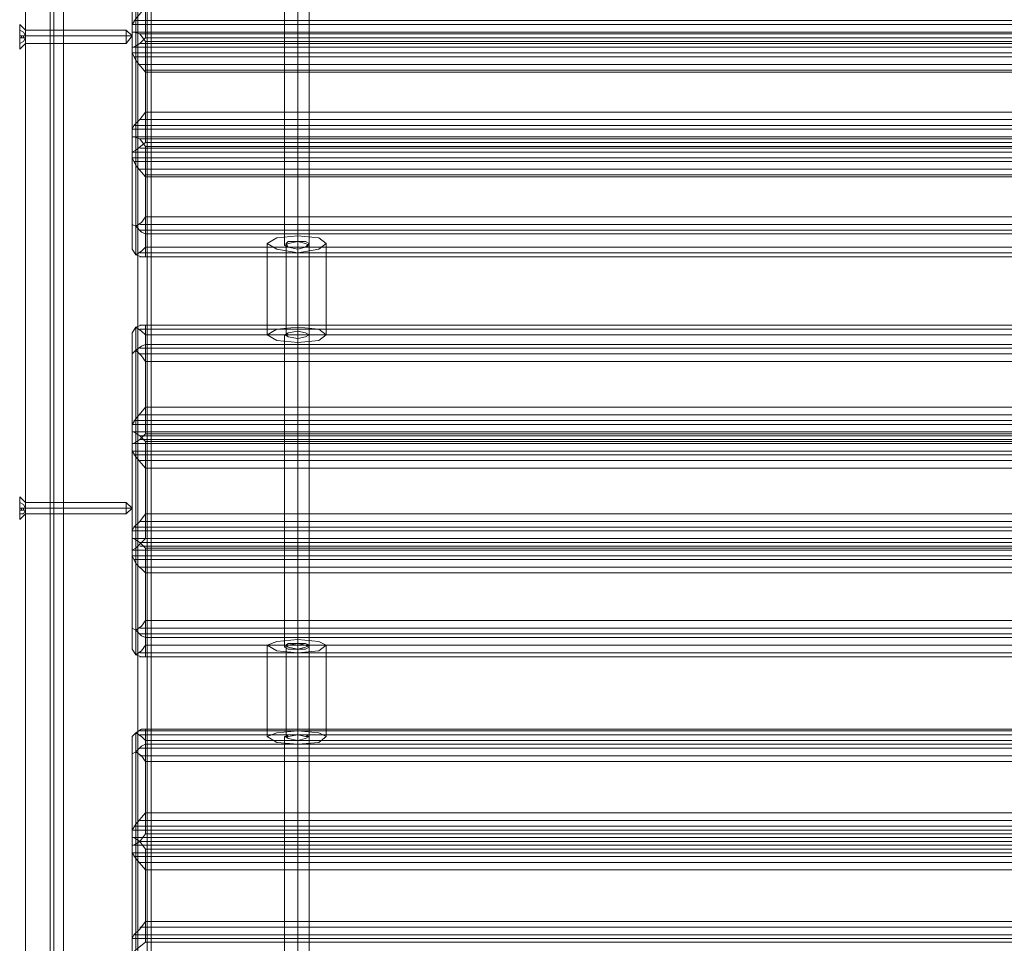
# Model space of a CAD drawing. Units: millimetres. Extents: x -2201 to 9029, y -5347 to 5988.
# Drawn here: x 2735 to 3153, y 2204 to 2596 of the extents above; entities that cross this region are included whole.
import ezdxf

# ---------------------------------------------------------------- set-up
doc = ezdxf.new("R2010")
doc.units = ezdxf.units.MM

# ---------------------------------------------------------------- blocks, each defined once
blk = doc.blocks.new('WMF0')
at = {"color": 30, "lineweight": 0}
for points in [[(4554.19, -3657.16), (4554.19, -4592.14)], [(4554.19, -3657.16), (4554.19, -4592.14)], [(4554.19, -3657.16), (4554.19, -4592.14)], [(4554.19, -3657.16), (4554.19, -4592.14)], [(4554.19, -3657.16), (4554.19, -4592.14)], [(4554.19, -3657.16), (4554.19, -4592.14)], [(4554.19, -3657.16), (4554.19, -4592.14)], [(4554.19, -3657.16), (4554.19, -4592.14)], [(4554.19, -3657.16), (4554.19, -4592.14)], [(4554.19, -3657.16), (4554.19, -4592.14)], [(4554.19, -3657.16), (4554.19, -4592.14)], [(4554.19, -3657.16), (4554.19, -4592.14)], [(4557.02, -3657.16), (4572.76, -3657.16), (4572.76, -4592.14)], [(4557.02, -3657.16), (4557.02, -4592.14)], [(4557.02, -3657.16), (4557.02, -4592.14)], [(4557.02, -3657.16), (4557.02, -4592.14)], [(4557.02, -3657.16), (4557.02, -4592.14)], [(4557.02, -3657.16), (4557.02, -4592.14)], [(4572.76, -3657.16), (4557.02, -3657.16), (4557.02, -4592.14)], [(4557.02, -3657.16), (4572.76, -3657.16), (4572.76, -4592.14)], [(4557.02, -3657.16), (4557.02, -4592.14)], [(4557.02, -3657.16), (4557.02, -4592.14)], [(4557.02, -3657.16), (4557.02, -4592.14)], [(4557.02, -3657.16), (4557.02, -4592.14)], [(4557.02, -3657.16), (4557.02, -4592.14)], [(4572.76, -3657.16), (4557.02, -3657.16), (4557.02, -4592.14)], [(4572.76, -3657.16), (4572.76, -4592.14)], [(4572.76, -3657.16), (4572.76, -4592.14)], [(4572.76, -3657.16), (4572.76, -4592.14)], [(4572.76, -3657.16), (4572.76, -4592.14)], [(4572.76, -3657.16), (4572.76, -4592.14)], [(4572.76, -3657.16), (4572.76, -4592.14)], [(4572.76, -3657.16), (4572.76, -4592.14)], [(4572.76, -3657.16), (4572.76, -4592.14)], [(4572.76, -3657.16), (4572.76, -4592.14)], [(4572.76, -3657.16), (4572.76, -4592.14)], [(4574.78, -3657.16), (4574.78, -4592.14)], [(4574.78, -3657.16), (4574.78, -4592.14)], [(4574.78, -3657.16), (4574.78, -4592.14)], [(4574.78, -3657.16), (4574.78, -4592.14)], [(4575.59, -3657.16), (4575.59, -4592.14)], [(4575.59, -3657.16), (4575.59, -4592.14)], [(4575.59, -3657.16), (4575.59, -4592.14)], [(4575.59, -3657.16), (4575.59, -4592.14)], [(4575.59, -3678.15), (4575.59, -4571.55)], [(4575.59, -3678.15), (4575.59, -4571.55)], [(4575.59, -3678.15), (4575.59, -4571.55)], [(4575.59, -3678.15), (4575.59, -4571.55)], [(4575.59, -3678.15), (4575.59, -4571.55)], [(4575.59, -3678.15), (4575.59, -4571.55)], [(4575.59, -3678.15), (4575.59, -4571.55)], [(4575.59, -3678.15), (4575.59, -4571.55)], [(4572.36, -3726.6), (4572.36, -3707.63), (4572.36, -3701.57), (4572.36, -3720.95)], [(4571.55, -3727), (4571.55, -3708.84), (4571.55, -3704.4), (4571.55, -3722.16)], [(4603.85, -3768.99), (4603.85, -3703.59)], [(4606.68, -3768.18), (4606.68, -3703.18)], [(4606.68, -3769.8), (4606.68, -3704.4)], [(4609.1, -3768.99), (4609.1, -3703.59)], [(4938.52, -3724.98), (4938.52, -3710.05), (4574.38, -3710.05), (4574.38, -3724.98)], [(4571.55, -3722.16), (4572.36, -3720.95), (4574.38, -3718.53)], [(4571.96, -3721.35), (4940.94, -3721.35)], [(4571.55, -3722.16), (4941.35, -3722.16)], [(4571.55, -3722.16), (4571.55, -3723.77)], [(4571.55, -3722.16), (4941.35, -3722.16)], [(4571.55, -3723.77), (4571.55, -3744.36)], [(4574.38, -3725.79), (4573.17, -3724.18), (4571.96, -3723.77), (4571.55, -3723.77)], [(4571.55, -3723.77), (4941.35, -3723.77)], [(4571.55, -3723.77), (4941.35, -3723.77)], [(4574.38, -3724.98), (4573.17, -3726.2), (4571.96, -3727), (4571.55, -3727)], [(4571.96, -3723.77), (4940.94, -3723.77)], [(4572.36, -3723.77), (4572.36, -3742.75)], [(4573.17, -3724.18), (4939.73, -3724.18)], [(4574.38, -3724.98), (4938.52, -3724.98)], [(4574.38, -3724.98), (4938.52, -3724.98)], [(4571.55, -3727), (4941.35, -3727)], [(4571.55, -3728.21), (4571.55, -3727)], [(4571.55, -3727), (4941.35, -3727)], [(4571.96, -3727), (4940.94, -3727)], [(4573.17, -3726.2), (4939.73, -3726.2)], [(4938.52, -3725.79), (4938.52, -3740.73), (4574.38, -3740.73), (4574.38, -3725.79)], [(4574.38, -3725.79), (4938.52, -3725.79)], [(4574.38, -3725.79), (4938.52, -3725.79)], [(4571.55, -3749.21), (4571.55, -3728.21)], [(4571.55, -3728.21), (4941.35, -3728.21)], [(4571.55, -3728.21), (4572.36, -3729.83), (4574.38, -3732.25)], [(4571.55, -3728.21), (4941.35, -3728.21)], [(4571.96, -3729.02), (4940.94, -3729.02)], [(4572.36, -3748.8), (4572.36, -3729.83)], [(4573.17, -3730.64), (4939.73, -3730.64)], [(4574.38, -3731.85), (4938.52, -3731.85)], [(4938.52, -3747.19), (4938.52, -3732.25), (4574.38, -3732.25), (4574.38, -3747.19)], [(4571.55, -3744.36), (4571.96, -3743.55), (4573.17, -3742.34), (4574.38, -3740.73)], [(4574.38, -3740.73), (4938.52, -3740.73)], [(4571.96, -3743.55), (4940.94, -3743.55)], [(4573.17, -3742.34), (4939.73, -3742.34)], [(4571.55, -3744.36), (4941.35, -3744.36)], [(4571.55, -3744.36), (4571.55, -3745.98)], [(4571.55, -3744.36), (4941.35, -3744.36)], [(4571.55, -3745.98), (4571.55, -3763.74), (4571.55, -3768.58), (4571.55, -3750.42)], [(4571.55, -3745.98), (4941.35, -3745.98)], [(4574.38, -3748), (4573.17, -3746.38), (4571.96, -3745.98), (4571.55, -3745.98)], [(4571.55, -3745.98), (4941.35, -3745.98)], [(4571.96, -3745.98), (4940.94, -3745.98)], [(4572.36, -3745.98), (4572.36, -3764.95)], [(4573.17, -3746.38), (4939.73, -3746.38)], [(4574.38, -3747.19), (4572.36, -3748.8), (4571.55, -3749.21)], [(4573.17, -3748.4), (4939.73, -3748.4)], [(4574.38, -3747.19), (4938.52, -3747.19)], [(4574.38, -3747.19), (4938.52, -3747.19)], [(4574.38, -3748), (4938.52, -3748)], [(4938.52, -3748), (4938.52, -3762.93), (4574.38, -3762.93), (4574.38, -3748)], [(4574.38, -3748), (4938.52, -3748)], [(4571.55, -3749.21), (4941.35, -3749.21)], [(4571.55, -3750.42), (4571.55, -3749.21)], [(4571.55, -3749.21), (4941.35, -3749.21)], [(4571.55, -3750.42), (4941.35, -3750.42)], [(4571.55, -3750.42), (4572.36, -3752.03), (4574.38, -3754.45)], [(4571.55, -3750.42), (4941.35, -3750.42)], [(4571.96, -3749.21), (4940.94, -3749.21)], [(4571.96, -3751.23), (4940.94, -3751.23)], [(4572.36, -3771.01), (4572.36, -3752.03)], [(4573.17, -3752.84), (4939.73, -3752.84)], [(4574.38, -3754.05), (4938.52, -3754.05)], [(4938.52, -3769.39), (4938.52, -3754.45), (4574.38, -3754.45), (4574.38, -3769.39)], [(4572.36, -3764.95), (4573.57, -3764.14), (4574.38, -3762.93)], [(4574.38, -3762.93), (4938.52, -3762.93)], [(4571.55, -3763.74), (4571.55, -3764.55), (4572.36, -3764.95)], [(4574.38, -3766.57), (4573.57, -3766.16), (4572.36, -3764.95)], [(4572.36, -3764.95), (4572.36, -3771.01)], [(4573.17, -3764.55), (4939.73, -3764.55)], [(4573.17, -3765.76), (4939.73, -3765.76)], [(4938.52, -3766.57), (4938.52, -3771.41), (4574.38, -3771.41), (4574.38, -3766.57)], [(4574.38, -3766.57), (4938.52, -3766.57)], [(4574.38, -3766.57), (4938.52, -3766.57)], [(4571.55, -3768.58), (4571.55, -3769.8), (4572.36, -3771.01)], [(4574.38, -3769.39), (4573.57, -3770.2), (4572.36, -3771.01)], [(4574.38, -3769.39), (4938.52, -3769.39)], [(4574.38, -3769.39), (4938.52, -3769.39)], [(4572.36, -3771.01), (4573.57, -3771.41), (4574.38, -3771.41)], [(4573.17, -3770.6), (4939.73, -3770.6)], [(4573.17, -3771.41), (4939.73, -3771.41)], [(4574.38, -3771.41), (4938.52, -3771.41)], [(4572.36, -3786.35), (4573.57, -3785.94), (4574.38, -3785.94)], [(4573.17, -3785.94), (4939.73, -3785.94)], [(4938.52, -3789.98), (4938.52, -3785.94), (4574.38, -3785.94), (4574.38, -3789.98)], [(4571.55, -3788.77), (4571.55, -3787.56), (4572.36, -3786.35)], [(4574.38, -3787.96), (4573.57, -3787.15), (4572.36, -3786.35)], [(4572.36, -3810.57), (4572.36, -3791.19), (4572.36, -3786.35), (4572.36, -3805.73)], [(4573.17, -3786.75), (4939.73, -3786.75)], [(4938.52, -3787.96), (4938.52, -3803.3), (4574.38, -3803.3), (4574.38, -3787.96)], [(4574.38, -3787.96), (4938.52, -3787.96)], [(4574.38, -3787.96), (4938.52, -3787.96)], [(4603.85, -3854.17), (4603.85, -3787.96)], [(4606.68, -3853.36), (4606.68, -3787.15)], [(4609.1, -3854.17), (4609.1, -3787.96)], [(4571.55, -3810.97), (4571.55, -3792.81), (4571.55, -3788.77), (4571.55, -3806.94)], [(4574.38, -3789.98), (4573.57, -3790.38), (4572.36, -3791.19)], [(4574.38, -3789.98), (4938.52, -3789.98)], [(4574.38, -3789.98), (4938.52, -3789.98)], [(4606.68, -3854.57), (4606.68, -3788.77)], [(4571.55, -3792.81), (4571.55, -3792), (4572.36, -3791.19)], [(4572.36, -3791.19), (4573.57, -3792.4), (4574.38, -3793.61)], [(4573.17, -3790.79), (4939.73, -3790.79)], [(4573.17, -3792), (4939.73, -3792)], [(4938.52, -3808.96), (4938.52, -3793.61), (4574.38, -3793.61), (4574.38, -3808.96)], [(4571.55, -3806.94), (4572.36, -3805.73), (4574.38, -3803.3)], [(4571.55, -3806.94), (4941.35, -3806.94)], [(4571.55, -3806.94), (4571.55, -3808.55)], [(4571.55, -3806.94), (4941.35, -3806.94)], [(4571.96, -3806.13), (4940.94, -3806.13)], [(4573.17, -3804.92), (4939.73, -3804.92)], [(4571.55, -3808.55), (4571.55, -3829.54)], [(4574.38, -3810.57), (4573.17, -3809.36), (4571.96, -3808.55), (4571.55, -3808.55)], [(4571.55, -3808.55), (4941.35, -3808.55)], [(4574.38, -3808.96), (4573.17, -3810.17), (4571.96, -3810.97), (4571.55, -3810.97)], [(4571.96, -3808.55), (4940.94, -3808.55)], [(4572.36, -3808.96), (4572.36, -3828.33)], [(4574.38, -3808.96), (4938.52, -3808.96)], [(4574.38, -3808.96), (4938.52, -3808.96)], [(4571.55, -3810.97), (4941.35, -3810.97)], [(4571.55, -3812.59), (4571.55, -3810.97)], [(4571.96, -3810.97), (4940.94, -3810.97)], [(4573.17, -3809.36), (4939.73, -3809.36)], [(4573.17, -3810.17), (4939.73, -3810.17)], [(4938.52, -3810.57), (4938.52, -3825.91), (4574.38, -3825.91), (4574.38, -3810.57)], [(4574.38, -3810.57), (4938.52, -3810.57)], [(4574.38, -3810.57), (4938.52, -3810.57)], [(4571.55, -3833.58), (4571.55, -3812.59)], [(4571.55, -3812.59), (4941.35, -3812.59)], [(4571.55, -3812.59), (4572.36, -3813.8), (4574.38, -3816.22)], [(4571.55, -3812.59), (4941.35, -3812.59)], [(4571.96, -3813.4), (4940.94, -3813.4)], [(4572.36, -3833.18), (4572.36, -3813.8)], [(4573.17, -3814.61), (4939.73, -3814.61)], [(4938.52, -3831.16), (4938.52, -3816.22), (4574.38, -3816.22), (4574.38, -3831.16)], [(4571.55, -3829.54), (4571.96, -3828.74), (4573.17, -3827.53), (4574.38, -3825.91)], [(4573.17, -3827.53), (4939.73, -3827.53)], [(4571.55, -3829.54), (4941.35, -3829.54)], [(4571.55, -3829.54), (4571.55, -3831.16)], [(4571.55, -3829.54), (4941.35, -3829.54)], [(4571.96, -3828.74), (4940.94, -3828.74)], [(4571.55, -3831.16), (4571.55, -3849.33), (4571.55, -3852.96), (4571.55, -3834.79)], [(4574.38, -3831.16), (4572.36, -3833.18), (4571.55, -3833.58)], [(4571.55, -3831.16), (4941.35, -3831.16)], [(4574.38, -3833.18), (4573.17, -3831.97), (4571.96, -3831.16), (4571.55, -3831.16)], [(4571.96, -3831.16), (4940.94, -3831.16)], [(4572.36, -3831.16), (4572.36, -3850.54)], [(4573.17, -3831.97), (4939.73, -3831.97)], [(4574.38, -3831.16), (4938.52, -3831.16)], [(4574.38, -3831.16), (4938.52, -3831.16)], [(4571.55, -3833.58), (4941.35, -3833.58)], [(4571.55, -3834.79), (4571.55, -3833.58)], [(4571.96, -3833.58), (4940.94, -3833.58)], [(4573.17, -3832.77), (4939.73, -3832.77)], [(4574.38, -3833.18), (4938.52, -3833.18)], [(4938.52, -3833.18), (4938.52, -3848.52), (4574.38, -3848.52), (4574.38, -3833.18)], [(4574.38, -3833.18), (4938.52, -3833.18)], [(4571.55, -3834.79), (4941.35, -3834.79)], [(4571.55, -3834.79), (4572.36, -3836.41), (4574.38, -3838.43)], [(4571.55, -3834.79), (4941.35, -3834.79)], [(4571.96, -3835.6), (4940.94, -3835.6)], [(4572.36, -3855.78), (4572.36, -3836.41)], [(4573.17, -3837.21), (4939.73, -3837.21)], [(4938.52, -3853.77), (4938.52, -3838.43), (4574.38, -3838.43), (4574.38, -3853.77)], [(4572.36, -3850.54), (4573.57, -3849.73), (4574.38, -3848.52)], [(4571.55, -3849.33), (4571.55, -3850.13), (4572.36, -3850.54)], [(4574.38, -3852.15), (4573.57, -3851.75), (4572.36, -3850.54)], [(4572.36, -3850.54), (4572.36, -3855.78)], [(4573.17, -3850.13), (4939.73, -3850.13)], [(4573.17, -3851.34), (4939.73, -3851.34)], [(4938.52, -3852.15), (4938.52, -3856.19), (4574.38, -3856.19), (4574.38, -3852.15)], [(4574.38, -3852.15), (4938.52, -3852.15)], [(4574.38, -3852.15), (4938.52, -3852.15)], [(4571.55, -3852.96), (4571.55, -3854.57), (4572.36, -3855.78)], [(4574.38, -3853.77), (4573.57, -3854.98), (4572.36, -3855.78)], [(4574.38, -3853.77), (4938.52, -3853.77)], [(4574.38, -3853.77), (4938.52, -3853.77)], [(4572.36, -3855.78), (4573.57, -3856.19), (4574.38, -3856.19)], [(4573.17, -3855.38), (4939.73, -3855.38)], [(4573.17, -3856.19), (4939.73, -3856.19)], [(4572.36, -3872.34), (4573.57, -3871.53), (4574.38, -3871.53)], [(4938.52, -3874.76), (4938.52, -3871.53), (4574.38, -3871.53), (4574.38, -3874.76)], [(4571.55, -3874.76), (4571.55, -3873.14), (4572.36, -3872.34)], [(4574.38, -3873.95), (4573.57, -3873.14), (4572.36, -3872.34)], [(4572.36, -3895.75), (4572.36, -3876.37), (4572.36, -3872.34), (4572.36, -3891.71)], [(4573.17, -3871.93), (4939.73, -3871.93)], [(4573.17, -3872.74), (4939.73, -3872.74)], [(4603.85, -3940.16), (4603.85, -3873.14)], [(4606.68, -3939.76), (4606.68, -3872.74)], [(4609.1, -3940.16), (4609.1, -3873.14)], [(4571.55, -3896.16), (4571.55, -3877.99), (4571.55, -3874.76), (4571.55, -3892.93)], [(4574.38, -3874.76), (4573.57, -3875.16), (4572.36, -3876.37)], [(4573.17, -3875.57), (4939.73, -3875.57)], [(4938.52, -3873.95), (4938.52, -3889.29), (4574.38, -3889.29), (4574.38, -3873.95)], [(4574.38, -3873.95), (4938.52, -3873.95)], [(4574.38, -3873.95), (4938.52, -3873.95)], [(4574.38, -3874.76), (4938.52, -3874.76)], [(4574.38, -3874.76), (4938.52, -3874.76)], [(4606.68, -3940.56), (4606.68, -3873.95)], [(4571.55, -3877.99), (4571.55, -3876.78), (4572.36, -3876.37)], [(4572.36, -3876.37), (4573.57, -3877.18), (4574.38, -3878.39)], [(4573.17, -3877.18), (4939.73, -3877.18)], [(4938.52, -3893.73), (4938.52, -3878.39), (4574.38, -3878.39), (4574.38, -3893.73)], [(4571.55, -3892.93), (4572.36, -3891.71), (4574.38, -3889.29)], [(4571.96, -3892.12), (4940.94, -3892.12)], [(4573.17, -3890.91), (4939.73, -3890.91)], [(4571.55, -3892.93), (4941.35, -3892.93)], [(4571.55, -3892.93), (4571.55, -3894.54)], [(4571.55, -3892.93), (4941.35, -3892.93)], [(4574.38, -3893.73), (4573.17, -3895.35), (4571.96, -3896.16), (4571.55, -3896.16)], [(4571.55, -3894.54), (4571.55, -3915.94)], [(4574.38, -3896.96), (4573.17, -3895.35), (4571.96, -3894.54), (4571.55, -3894.54)], [(4571.55, -3894.54), (4941.35, -3894.54)], [(4571.96, -3894.54), (4940.94, -3894.54)], [(4574.38, -3893.73), (4938.52, -3893.73)], [(4574.38, -3893.73), (4938.52, -3893.73)], [(4571.55, -3896.16), (4941.35, -3896.16)], [(4571.55, -3897.77), (4571.55, -3896.16)], [(4571.96, -3896.16), (4940.94, -3896.16)], [(4572.36, -3894.94), (4572.36, -3914.32)], [(4573.17, -3895.35), (4939.73, -3895.35)], [(4573.17, -3895.35), (4939.73, -3895.35)], [(4571.55, -3919.17), (4571.55, -3897.77)], [(4571.55, -3897.77), (4941.35, -3897.77)], [(4571.55, -3897.77), (4572.36, -3898.98), (4574.38, -3901.4)], [(4571.55, -3897.77), (4941.35, -3897.77)], [(4571.96, -3898.58), (4940.94, -3898.58)], [(4938.52, -3896.96), (4938.52, -3912.3), (4574.38, -3912.3), (4574.38, -3896.96)], [(4574.38, -3896.96), (4938.52, -3896.96)], [(4574.38, -3896.96), (4938.52, -3896.96)], [(4572.36, -3918.36), (4572.36, -3898.98)], [(4573.17, -3899.79), (4939.73, -3899.79)], [(4938.52, -3916.74), (4938.52, -3901.4), (4574.38, -3901.4), (4574.38, -3916.74)], [(4571.55, -3915.94), (4571.96, -3915.13), (4573.17, -3913.92), (4574.38, -3912.3)], [(4571.96, -3915.13), (4940.94, -3915.13)], [(4573.17, -3913.51), (4939.73, -3913.51)], [(4571.55, -3915.94), (4941.35, -3915.94)], [(4571.55, -3915.94), (4571.55, -3917.15)], [(4571.55, -3915.94), (4941.35, -3915.94)], [(4574.38, -3916.74), (4572.36, -3918.36), (4571.55, -3919.17)], [(4574.38, -3916.74), (4938.52, -3916.74)], [(4574.38, -3916.74), (4938.52, -3916.74)]]:
    blk.add_lwpolyline(points, dxfattribs=at)
for points in [[(4555, -3657.16), (4555, -4592.14), (4555, -3657.16), (4555, -4592.14), (4555, -3657.16), (4555, -4592.14), (4555, -3657.16)], [(4555, -3657.16), (4555, -4592.14), (4555, -3657.16), (4555, -4592.14), (4555, -3657.16), (4555, -4592.14), (4555, -3657.16)], [(4574.78, -3657.16), (4574.78, -4592.14), (4574.78, -3657.16), (4574.78, -4592.14), (4574.78, -3657.16)], [(4574.78, -3657.16), (4574.78, -4592.14), (4574.78, -3657.16), (4574.78, -4592.14), (4574.78, -3657.16)], [(4603.85, -3768.99), (4604.66, -3769.39), (4606.68, -3769.8), (4608.29, -3769.39), (4609.1, -3768.99), (4608.29, -3768.58), (4606.68, -3768.18), (4604.66, -3768.58), (4603.85, -3768.99)], [(4603.85, -3787.96), (4604.66, -3788.37), (4606.68, -3788.77), (4608.29, -3788.37), (4609.1, -3787.96), (4608.29, -3787.56), (4606.68, -3787.15), (4604.66, -3787.56), (4603.85, -3787.96)], [(4603.85, -3854.17), (4604.66, -3854.57), (4606.68, -3854.57), (4608.29, -3854.57), (4609.1, -3854.17), (4608.29, -3853.77), (4606.68, -3853.36), (4604.66, -3853.77), (4603.85, -3854.17)], [(4603.85, -3873.14), (4604.66, -3873.55), (4606.68, -3873.95), (4608.29, -3873.55), (4609.1, -3873.14), (4608.29, -3873.14), (4606.68, -3872.74), (4604.66, -3873.14), (4603.85, -3873.14)]]:
    blk.add_lwpolyline(points, close=True, dxfattribs=at)
at = {"color": 27, "lineweight": 0}
for points in [[(4548.95, -4552.18), (4554.19, -4552.18), (4554.19, -3697.13)], [(4548.95, -3697.13), (4554.19, -3697.13), (4554.19, -4552.18)], [(4548.95, -4552.18), (4548.95, -3697.13)], [(4548.95, -3697.13), (4548.95, -4552.18)], [(4606.68, -3786.35), (4606.68, -3766.97)], [(4600.22, -3787.96), (4600.22, -3768.58)], [(4604.25, -3787.96), (4604.25, -3768.58)], [(4606.68, -3787.15), (4606.68, -3768.18)], [(4606.68, -3788.77), (4606.68, -3769.39)], [(4609.1, -3787.96), (4609.1, -3768.58)], [(4612.73, -3787.96), (4612.73, -3768.58)], [(4606.68, -3789.58), (4606.68, -3770.6)], [(4606.68, -3871.93), (4606.68, -3852.56)], [(4600.22, -3873.14), (4600.22, -3853.77)], [(4604.25, -3873.14), (4604.25, -3853.77)], [(4606.68, -3872.74), (4606.68, -3853.36)], [(4606.68, -3873.95), (4606.68, -3854.57)], [(4609.1, -3873.14), (4609.1, -3853.77)], [(4612.73, -3873.14), (4612.73, -3853.77)], [(4606.68, -3874.76), (4606.68, -3855.38)]]:
    blk.add_lwpolyline(points, dxfattribs=at)
at = {"color": 251, "lineweight": 0}
for points in [[(4547.73, -3722.16), (4547.73, -3722.97), (4547.73, -3724.58), (4547.73, -3726.6), (4547.73, -3727.41), (4547.73, -3726.6), (4547.73, -3724.58), (4547.73, -3722.97), (4547.73, -3722.16)], [(4547.73, -3722.16), (4547.73, -3722.97), (4547.73, -3724.58), (4547.73, -3726.6), (4547.73, -3727.41), (4547.73, -3726.6), (4547.73, -3724.58), (4547.73, -3722.97), (4547.73, -3722.16)], [(4548.95, -3726.2), (4548.95, -3725.79), (4548.95, -3724.58), (4548.95, -3723.77), (4548.95, -3723.37), (4548.95, -3723.77), (4548.95, -3724.58), (4548.95, -3725.79), (4548.95, -3726.2)], [(4548.95, -3726.2), (4548.95, -3725.79), (4548.95, -3724.58), (4548.95, -3723.77), (4548.95, -3723.37), (4548.95, -3723.77), (4548.95, -3724.58), (4548.95, -3725.79), (4548.95, -3726.2)], [(4547.73, -3822.28), (4547.73, -3823.08), (4547.73, -3824.7), (4547.73, -3826.72), (4547.73, -3827.12), (4547.73, -3826.72), (4547.73, -3824.7), (4547.73, -3823.08), (4547.73, -3822.28)], [(4547.73, -3822.28), (4547.73, -3823.08), (4547.73, -3824.7), (4547.73, -3826.72), (4547.73, -3827.12), (4547.73, -3826.72), (4547.73, -3824.7), (4547.73, -3823.08), (4547.73, -3822.28)], [(4548.95, -3825.91), (4548.95, -3825.51), (4548.95, -3824.7), (4548.95, -3823.89), (4548.95, -3823.49), (4548.95, -3823.89), (4548.95, -3824.7), (4548.95, -3825.51), (4548.95, -3825.91)], [(4548.95, -3825.91), (4548.95, -3825.51), (4548.95, -3824.7), (4548.95, -3823.89), (4548.95, -3823.49), (4548.95, -3823.89), (4548.95, -3824.7), (4548.95, -3825.51), (4548.95, -3825.91)]]:
    blk.add_lwpolyline(points, close=True, dxfattribs=at)
for points in [[(4547.73, -3722.16), (4548.95, -3723.37)], [(4547.73, -3722.16), (4548.95, -3723.37)], [(4548.95, -3724.58), (4548.54, -3723.77), (4547.73, -3723.37)], [(4547.73, -3723.37), (4548.54, -3723.77), (4548.95, -3724.58)], [(4547.73, -3724.58), (4547.73, -3723.37)], [(4547.73, -3723.37), (4547.73, -3724.58)], [(4548.95, -3724.58), (4548.54, -3723.77), (4547.73, -3723.37)], [(4547.73, -3723.37), (4548.54, -3723.77), (4548.95, -3724.58)], [(4547.73, -3724.58), (4547.73, -3723.37)], [(4547.73, -3723.37), (4547.73, -3724.58)], [(4548.95, -3723.37), (4570.34, -3723.37)], [(4548.95, -3723.37), (4570.34, -3723.37)], [(4570.34, -3723.37), (4570.34, -3723.77), (4570.34, -3724.58), (4570.34, -3725.79), (4570.34, -3726.2)], [(4570.34, -3725.79), (4570.34, -3724.58), (4570.34, -3723.77), (4570.34, -3723.37)], [(4571.55, -3724.58), (4570.34, -3723.37)], [(4570.34, -3723.37), (4570.34, -3723.77), (4570.34, -3724.58), (4570.34, -3725.79), (4570.34, -3726.2)], [(4570.34, -3725.79), (4570.34, -3724.58), (4570.34, -3723.77), (4570.34, -3723.37)], [(4571.55, -3724.58), (4570.34, -3723.37)], [(4548.95, -3724.58), (4548.54, -3724.58), (4547.73, -3724.58)], [(4547.73, -3724.58), (4548.54, -3724.58), (4548.95, -3724.58)], [(4548.95, -3724.98), (4548.95, -3724.58), (4547.73, -3724.58)], [(4547.73, -3724.58), (4548.95, -3724.58), (4548.95, -3724.98)], [(4547.73, -3724.58), (4547.73, -3724.98)], [(4547.73, -3724.98), (4547.73, -3724.58)], [(4547.73, -3724.58), (4548.95, -3724.58)], [(4547.73, -3724.58), (4548.95, -3724.58)], [(4547.73, -3724.98), (4547.73, -3724.58)], [(4548.95, -3724.58), (4548.54, -3724.58), (4547.73, -3724.58)], [(4547.73, -3724.58), (4548.54, -3724.58), (4548.95, -3724.58)], [(4548.95, -3724.98), (4548.95, -3724.58), (4547.73, -3724.58)], [(4547.73, -3724.58), (4548.95, -3724.58), (4548.95, -3724.98)], [(4547.73, -3724.58), (4547.73, -3724.98)], [(4547.73, -3724.98), (4547.73, -3724.58)], [(4547.73, -3724.58), (4548.95, -3724.58)], [(4547.73, -3724.58), (4548.95, -3724.58)], [(4547.73, -3724.98), (4547.73, -3724.58)], [(4547.73, -3724.98), (4548.54, -3724.98), (4548.95, -3724.98)], [(4548.95, -3724.98), (4547.73, -3724.98)], [(4548.95, -3724.98), (4548.54, -3725.79), (4547.73, -3726.2)], [(4547.73, -3726.2), (4548.54, -3725.79), (4548.95, -3724.98)], [(4547.73, -3724.98), (4548.95, -3724.98)], [(4548.95, -3724.98), (4548.54, -3724.98), (4547.73, -3724.98)], [(4547.73, -3724.98), (4547.73, -3726.2)], [(4547.73, -3726.2), (4547.73, -3724.98)], [(4547.73, -3724.98), (4548.54, -3724.98), (4548.95, -3724.98)], [(4548.95, -3724.98), (4547.73, -3724.98)], [(4548.95, -3724.98), (4548.54, -3725.79), (4547.73, -3726.2)], [(4547.73, -3726.2), (4548.54, -3725.79), (4548.95, -3724.98)], [(4547.73, -3724.98), (4548.95, -3724.98)], [(4548.95, -3724.98), (4548.54, -3724.98), (4547.73, -3724.98)], [(4547.73, -3724.98), (4547.73, -3726.2)], [(4547.73, -3726.2), (4547.73, -3724.98)], [(4548.14, -3724.98), (4548.14, -3724.58)], [(4548.14, -3724.98), (4548.14, -3724.58)], [(4548.14, -3724.98), (4548.14, -3724.58)], [(4548.14, -3724.98), (4548.14, -3724.58)], [(4548.54, -3724.98), (4548.54, -3724.58)], [(4548.54, -3724.98), (4548.54, -3724.58)], [(4548.54, -3724.98), (4548.54, -3724.58)], [(4548.54, -3724.98), (4548.54, -3724.58)], [(4548.95, -3724.98), (4548.95, -3724.58)], [(4548.95, -3724.58), (4548.95, -3724.98)], [(4548.95, -3724.98), (4548.95, -3724.58)], [(4548.95, -3724.58), (4548.95, -3724.98)], [(4548.95, -3724.58), (4570.34, -3724.58)], [(4548.95, -3724.58), (4570.34, -3724.58)], [(4548.95, -3724.98), (4548.95, -3724.58)], [(4548.95, -3724.98), (4548.95, -3724.58)], [(4548.95, -3724.98), (4548.95, -3724.58)], [(4548.95, -3724.98), (4548.95, -3724.58)], [(4548.95, -3724.98), (4548.95, -3724.58)], [(4548.95, -3724.58), (4548.95, -3724.98)], [(4548.95, -3724.98), (4548.95, -3724.58)], [(4548.95, -3724.58), (4548.95, -3724.98)], [(4548.95, -3724.58), (4570.34, -3724.58)], [(4548.95, -3724.58), (4570.34, -3724.58)], [(4548.95, -3724.98), (4548.95, -3724.58)], [(4548.95, -3724.98), (4548.95, -3724.58)], [(4548.95, -3724.98), (4548.95, -3724.58)], [(4548.95, -3724.98), (4548.95, -3724.58)], [(4571.55, -3724.58), (4570.34, -3724.58)], [(4571.55, -3724.58), (4570.34, -3726.2)], [(4571.55, -3724.58), (4570.34, -3724.58)], [(4571.55, -3724.58), (4570.34, -3724.58)], [(4571.55, -3724.58), (4570.34, -3726.2)], [(4571.55, -3724.58), (4570.34, -3724.58)], [(4547.73, -3727.41), (4548.95, -3726.2)], [(4547.73, -3727.41), (4548.95, -3726.2)], [(4548.95, -3726.2), (4570.34, -3726.2)], [(4548.95, -3726.2), (4570.34, -3726.2)], [(4547.73, -3822.28), (4548.95, -3823.49)], [(4547.73, -3822.28), (4548.95, -3823.49)], [(4548.95, -3824.7), (4548.54, -3823.89), (4547.73, -3823.49)], [(4547.73, -3823.49), (4548.54, -3823.89), (4548.95, -3824.7)], [(4547.73, -3824.7), (4547.73, -3823.49)], [(4547.73, -3823.49), (4547.73, -3824.7)], [(4548.95, -3824.7), (4548.54, -3823.89), (4547.73, -3823.49)], [(4547.73, -3823.49), (4548.54, -3823.89), (4548.95, -3824.7)], [(4547.73, -3824.7), (4547.73, -3823.49)], [(4547.73, -3823.49), (4547.73, -3824.7)], [(4548.95, -3823.49), (4570.34, -3823.49)], [(4548.95, -3823.49), (4570.34, -3823.49)], [(4570.34, -3823.49), (4570.34, -3823.89), (4570.34, -3824.7), (4570.34, -3825.51), (4570.34, -3825.91)], [(4570.34, -3825.51), (4570.34, -3824.7), (4570.34, -3823.89), (4570.34, -3823.49)], [(4571.55, -3824.7), (4570.34, -3823.49)], [(4570.34, -3823.49), (4570.34, -3823.89), (4570.34, -3824.7), (4570.34, -3825.51), (4570.34, -3825.91)], [(4570.34, -3825.51), (4570.34, -3824.7), (4570.34, -3823.89), (4570.34, -3823.49)], [(4571.55, -3824.7), (4570.34, -3823.49)], [(4548.95, -3824.7), (4548.54, -3824.7), (4547.73, -3824.7)], [(4547.73, -3824.7), (4548.54, -3824.7), (4548.95, -3824.7)], [(4548.95, -3825.1), (4548.95, -3824.7), (4547.73, -3824.7)], [(4547.73, -3824.7), (4548.95, -3824.7), (4548.95, -3825.1)], [(4547.73, -3824.7), (4547.73, -3825.1)], [(4547.73, -3825.1), (4547.73, -3824.7)], [(4547.73, -3824.7), (4548.95, -3824.7)], [(4547.73, -3824.7), (4548.95, -3824.7)], [(4547.73, -3825.1), (4547.73, -3824.7)], [(4548.95, -3824.7), (4548.54, -3824.7), (4547.73, -3824.7)], [(4547.73, -3824.7), (4548.54, -3824.7), (4548.95, -3824.7)], [(4548.95, -3825.1), (4548.95, -3824.7), (4547.73, -3824.7)], [(4547.73, -3824.7), (4548.95, -3824.7), (4548.95, -3825.1)], [(4547.73, -3824.7), (4547.73, -3825.1)], [(4547.73, -3825.1), (4547.73, -3824.7)], [(4547.73, -3824.7), (4548.95, -3824.7)], [(4547.73, -3824.7), (4548.95, -3824.7)], [(4547.73, -3825.1), (4547.73, -3824.7)], [(4547.73, -3825.1), (4548.54, -3825.1), (4548.95, -3825.1)], [(4548.95, -3825.1), (4547.73, -3825.1)], [(4548.95, -3825.1), (4548.54, -3825.91), (4547.73, -3825.91)], [(4547.73, -3825.91), (4548.54, -3825.91), (4548.95, -3825.1)], [(4547.73, -3825.1), (4548.95, -3825.1)], [(4548.95, -3825.1), (4548.54, -3825.1), (4547.73, -3825.1)], [(4547.73, -3825.1), (4547.73, -3825.91)], [(4547.73, -3825.91), (4547.73, -3825.1)], [(4547.73, -3825.1), (4548.54, -3825.1), (4548.95, -3825.1)], [(4548.95, -3825.1), (4547.73, -3825.1)], [(4548.95, -3825.1), (4548.54, -3825.91), (4547.73, -3825.91)], [(4547.73, -3825.91), (4548.54, -3825.91), (4548.95, -3825.1)], [(4547.73, -3825.1), (4548.95, -3825.1)], [(4548.95, -3825.1), (4548.54, -3825.1), (4547.73, -3825.1)], [(4547.73, -3825.1), (4547.73, -3825.91)], [(4547.73, -3825.91), (4547.73, -3825.1)], [(4548.14, -3825.1), (4548.14, -3824.7)], [(4548.14, -3825.1), (4548.14, -3824.7)], [(4548.14, -3825.1), (4548.14, -3824.7)], [(4548.14, -3825.1), (4548.14, -3824.7)], [(4548.54, -3825.1), (4548.54, -3824.7)], [(4548.54, -3825.1), (4548.54, -3824.7)], [(4548.54, -3825.1), (4548.54, -3824.7)], [(4548.54, -3825.1), (4548.54, -3824.7)], [(4548.95, -3825.1), (4548.95, -3824.7)], [(4548.95, -3824.7), (4548.95, -3825.1)], [(4548.95, -3825.1), (4548.95, -3824.7)], [(4548.95, -3824.7), (4548.95, -3825.1)], [(4548.95, -3824.7), (4570.34, -3824.7)], [(4548.95, -3824.7), (4570.34, -3824.7)], [(4548.95, -3825.1), (4548.95, -3824.7)], [(4548.95, -3825.1), (4548.95, -3824.7)], [(4548.95, -3825.1), (4548.95, -3824.7)], [(4548.95, -3825.1), (4548.95, -3824.7)], [(4548.95, -3825.1), (4548.95, -3824.7)], [(4548.95, -3824.7), (4548.95, -3825.1)], [(4548.95, -3825.1), (4548.95, -3824.7)], [(4548.95, -3824.7), (4548.95, -3825.1)], [(4548.95, -3824.7), (4570.34, -3824.7)], [(4548.95, -3824.7), (4570.34, -3824.7)], [(4548.95, -3825.1), (4548.95, -3824.7)], [(4548.95, -3825.1), (4548.95, -3824.7)], [(4548.95, -3825.1), (4548.95, -3824.7)], [(4548.95, -3825.1), (4548.95, -3824.7)], [(4571.55, -3824.7), (4570.34, -3824.7)], [(4571.55, -3824.7), (4570.34, -3825.91)], [(4571.55, -3824.7), (4570.34, -3824.7)], [(4571.55, -3824.7), (4570.34, -3824.7)], [(4571.55, -3824.7), (4570.34, -3825.91)], [(4571.55, -3824.7), (4570.34, -3824.7)], [(4547.73, -3827.12), (4548.95, -3825.91)], [(4547.73, -3827.12), (4548.95, -3825.91)], [(4548.95, -3825.91), (4570.34, -3825.91)], [(4548.95, -3825.91), (4570.34, -3825.91)]]:
    blk.add_lwpolyline(points, dxfattribs=at)
at = {"color": 27, "lineweight": 0}
for points in [[(4600.22, -3768.58), (4602.24, -3769.8), (4606.68, -3770.6), (4611.12, -3769.8), (4612.73, -3768.58), (4611.12, -3767.37), (4606.68, -3766.97), (4602.24, -3767.37), (4600.22, -3768.58)], [(4609.1, -3768.58), (4608.29, -3769.39), (4606.68, -3769.39), (4604.66, -3769.39), (4604.25, -3768.58), (4604.66, -3768.18), (4606.68, -3768.18), (4608.29, -3768.18), (4609.1, -3768.58)], [(4612.73, -3787.96), (4611.12, -3789.17), (4606.68, -3789.58), (4602.24, -3789.17), (4600.22, -3787.96), (4602.24, -3786.75), (4606.68, -3786.35), (4611.12, -3786.75), (4612.73, -3787.96)], [(4604.25, -3787.96), (4604.66, -3788.37), (4606.68, -3788.77), (4608.29, -3788.37), (4609.1, -3787.96), (4608.29, -3787.56), (4606.68, -3787.15), (4604.66, -3787.56), (4604.25, -3787.96)], [(4600.22, -3853.77), (4602.24, -3854.98), (4606.68, -3855.38), (4611.12, -3854.98), (4612.73, -3853.77), (4611.12, -3852.96), (4606.68, -3852.56), (4602.24, -3852.96), (4600.22, -3853.77)], [(4609.1, -3853.77), (4608.29, -3854.17), (4606.68, -3854.57), (4604.66, -3854.17), (4604.25, -3853.77), (4604.66, -3853.36), (4606.68, -3853.36), (4608.29, -3853.36), (4609.1, -3853.77)], [(4612.73, -3873.14), (4611.12, -3874.36), (4606.68, -3874.76), (4602.24, -3874.36), (4600.22, -3873.14), (4602.24, -3872.34), (4606.68, -3871.93), (4611.12, -3872.34), (4612.73, -3873.14)], [(4604.25, -3873.14), (4604.66, -3873.55), (4606.68, -3873.95), (4608.29, -3873.55), (4609.1, -3873.14), (4608.29, -3872.74), (4606.68, -3872.74), (4604.66, -3872.74), (4604.25, -3873.14)]]:
    blk.add_lwpolyline(points, close=True, dxfattribs=at)
at = {"color": 5, "lineweight": 0}
blk.add_lwpolyline([(4606.68, -3774.24), (4606.68, -3768.99)], dxfattribs=at)

msp = doc.modelspace()

# ---------------------------------------------------------------- block references
at = {"xscale": 2.002399999999852, "yscale": 2.002399999999852, "zscale": 2.0024}
msp.add_blockref('WMF0', (-6371.64, 10047.34), dxfattribs=at)

doc.saveas('drawing.dxf')
